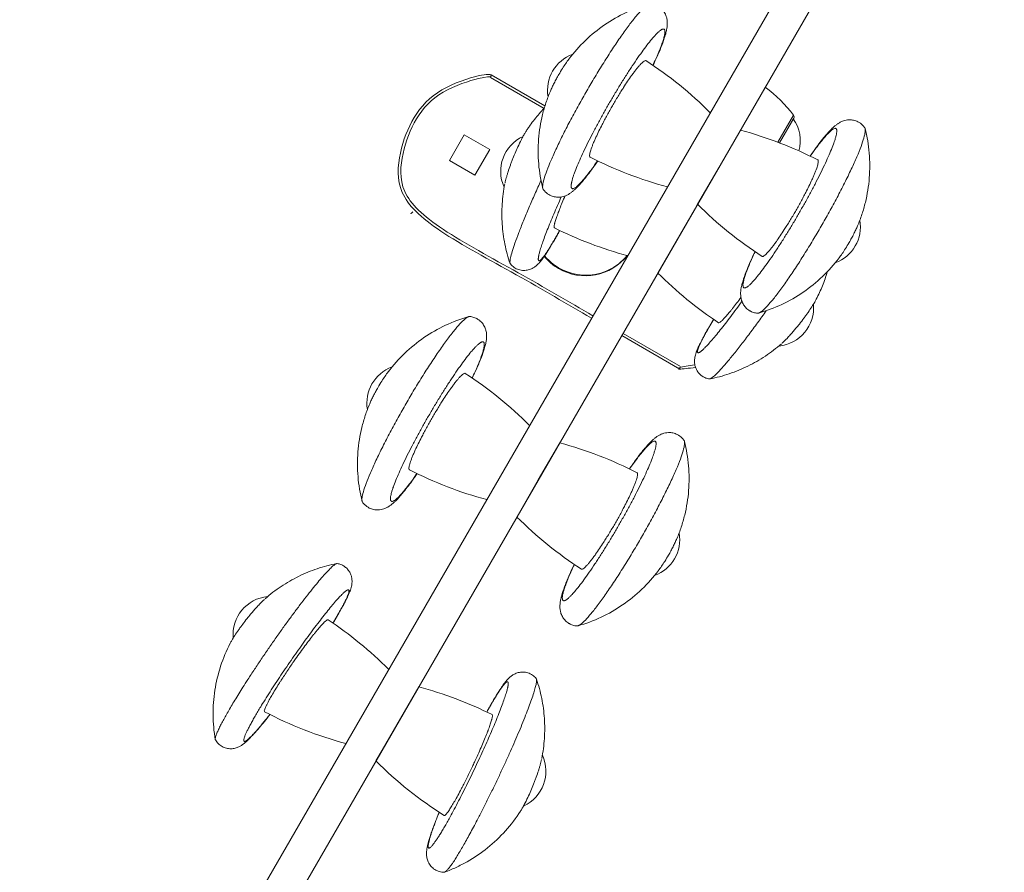
# Model space of a CAD drawing. Units: millimetres. Extents: x -5477 to 5756, y -7403 to 4322.
# Drawn here: x 54 to 422, y 270 to 589 of the extents above; entities that cross this region are included whole.
import ezdxf

# ---------------------------------------------------------------- set-up
doc = ezdxf.new("R2010")
doc.units = ezdxf.units.MM
doc.header["$MEASUREMENT"] = 0
doc.layers.add('PRO_Equipment', color=7, linetype='Continuous', lineweight=20)

msp = doc.modelspace()

# ---------------------------------------------------------------- linework, layer by layer
at = {"layer": 'PRO_Equipment'}
for p, q in [((65.67, 100.65), (405.18, 688.2)), ((230.39, 567.1), (250.42, 555.53)), ((250.77, 556.49), (230.65, 568.11)), ((333.1, 563.46), (323.83, 547.42)), ((343.69, 553.02), (337.84, 542.89)), ((343.76, 551.92), (338.41, 542.67)), ((338.41, 542.67), (343.59, 551.63)), ((301.38, 459.1), (279.95, 471.48)), ((279.45, 470.62), (301.12, 458.09))]:
    msp.add_line(p, q, dxfattribs=at)
for points in [[(54.41, 107.15), (393.92, 694.7), (405.18, 688.2), (418.42, 711.12), (422.47, 718.13)], [(323.83, 547.42), (315.83, 533.57), (307.82, 519.72)], [(307.82, 519.72), (306.63, 517.65), (292.96, 494)], [(256.29, 430.53), (248.28, 416.68), (240.28, 402.83)], [(203.6, 339.36), (189.94, 315.71), (187.59, 311.65)]]:
    msp.add_lwpolyline(points, dxfattribs=at)
for points in [[(343.76, 551.92, 0.300554), (343.69, 553.02, 0.07476), (333.1, 563.46)], [(250.47, 500.21, 0.087834), (255.83, 495.7, 0.37064), (281.58, 500.54)]]:
    msp.add_lwpolyline(points, format="xyb", dxfattribs=at)
msp.add_lwpolyline([(230.11, 540.13), (224.6, 530.6), (215.08, 536.11), (220.58, 545.63)], close=True, dxfattribs=at)
for centre, radius, start, end in [((266.04, 562.34), 14.32, 110.0668, 189.887), ((208.68, 450.08), 146.9, 44.9872, 57.0878), ((331.89, 543.38), 14.32, 344.8997, 35.1874), ((248.53, 532.03), 14.32, 114.643, 204.6355), ((285.74, 405.55), 146.9, 62.8698, 74.9702), ((334.66, 668.09), 146.9, 242.8697, 254.9701), ((411.72, 623.57), 146.9, 224.9876, 237.0877), ((354.36, 511.3), 14.32, 290.0649, 9.8869), ((319.8, 642.38), 146.9, 243.5227, 254.9703), ((396.86, 597.85), 146.9, 224.9867, 236.4348), ((336.85, 481), 14.32, 275.324, 5.3114), ((198.5, 445.45), 14.32, 110.066, 189.8882), ((141.14, 333.19), 146.9, 44.987, 57.0881), ((218.19, 288.66), 146.9, 62.8697, 74.9703), ((267.12, 551.21), 146.9, 242.8698, 254.9702), ((344.18, 506.68), 146.9, 224.9867, 237.0878), ((286.81, 394.42), 14.32, 290.0684, 9.8935), ((148.47, 358.86), 14.32, 95.3236, 185.3138), ((88.45, 242.01), 146.9, 44.9871, 56.4351), ((165.51, 197.48), 146.9, 63.5225, 74.9704), ((214.43, 460.03), 146.9, 242.2118, 254.9702), ((236.78, 307.83), 14.32, 294.6426, 24.6403), ((291.49, 415.5), 146.9, 224.9866, 237.7462)]:
    msp.add_arc(centre, radius, start, end, dxfattribs=at)
msp.add_ellipse((265.89, 513.1), major_axis=(-17.32, 10.01), ratio=0.990268, start_param=1.219778, end_param=2.986808, dxfattribs=at)
for points, weights, degree, knots in [([(290.15, 594.65), (289.99, 594.66), (289.8, 594.61), (284.25, 593.03), (266.39, 562.13), (248.54, 531.24), (249.95, 525.64), (250, 525.44), (250.08, 525.31)], [1, 0.999513074271, 1, 0.747018785932, 1, 0.747018785932, 1, 0.999513074271, 1], 2, [0, 0, 0, 0.062416, 0.062416, 1.516876, 1.516876, 2.971336, 2.971336, 3.033751, 3.033751, 3.033751]), ([(291.1, 571.67), (299.57, 589.7), (293.34, 584.25), (287.11, 578.8), (274.7, 557.33), (262.3, 535.87), (260.69, 527.75), (259.08, 519.63), (270.46, 535.96)], [1, 0.81118208023, 1, 0.81118208023, 1, 0.811182083785, 1, 0.811182083785, 1], 2, [0, 0, 0, 1.249251, 1.249251, 2.498503, 2.498503, 3.747754, 3.747754, 4.997005, 4.997005, 4.997005]), ([(268.69, 477.99), (246.25, 490.95), (223.82, 503.92), (201.38, 516.88), (195.59, 527.53), (195.75, 539.64), (201.81, 550.12), (207.87, 560.61), (218.29, 566.8), (230.39, 567.1), (230.46, 567.37), (230.53, 567.63), (230.58, 567.81), (230.58, 567.82), (230.58, 567.83), (230.58, 567.83), (230.58, 567.84), (230.58, 567.84), (230.59, 567.85), (230.59, 567.85), (230.59, 567.86), (230.59, 567.86), (230.59, 567.87), (230.59, 567.88), (230.59, 567.88), (230.6, 567.89), (230.6, 567.89), (230.6, 567.9), (230.6, 567.9), (230.6, 567.91), (230.6, 567.91), (230.6, 567.92), (230.6, 567.92), (230.61, 567.92), (230.61, 567.93), (230.61, 567.93), (230.61, 567.94), (230.61, 567.94), (230.61, 567.95), (230.61, 567.95), (230.61, 567.96), (230.61, 567.96), (230.62, 567.97), (230.62, 567.97), (230.62, 567.97), (230.62, 567.98), (230.62, 567.98), (230.62, 567.99), (230.62, 567.99), (230.62, 567.99), (230.62, 568), (230.63, 568), (230.63, 568), (230.63, 568.01), (230.63, 568.01), (230.63, 568.02), (230.63, 568.02), (230.63, 568.02), (230.63, 568.03), (230.63, 568.03), (230.63, 568.03), (230.63, 568.03), (230.63, 568.04), (230.64, 568.04), (230.64, 568.04), (230.64, 568.05), (230.64, 568.05), (230.64, 568.05), (230.64, 568.05), (230.64, 568.06), (230.64, 568.06), (230.64, 568.06), (230.64, 568.07), (230.64, 568.07), (230.64, 568.07), (230.64, 568.07), (230.64, 568.07), (230.64, 568.08), (230.65, 568.08), (230.65, 568.08), (230.65, 568.08), (230.65, 568.08), (230.65, 568.09), (230.65, 568.09), (230.65, 568.09), (230.65, 568.09), (230.65, 568.09), (230.65, 568.09), (230.65, 568.1), (230.65, 568.1), (230.65, 568.1), (230.65, 568.1), (230.65, 568.1), (230.65, 568.1), (230.65, 568.1), (230.65, 568.1), (230.65, 568.1), (230.65, 568.1), (230.65, 568.11), (230.65, 568.11), (230.65, 568.11), (230.65, 568.11), (230.65, 568.11), (230.65, 568.11), (230.65, 568.11), (230.65, 568.11), (230.65, 568.11), (230.65, 568.11), (230.65, 568.11), (218.08, 567.89), (207.24, 561.51), (200.95, 550.63), (194.66, 539.74), (194.54, 527.16), (200.63, 516.16), (223.15, 503.15), (245.67, 490.13), (268.19, 477.12)], [1, 1, 1, 1, 0.914903437961, 0.914903437961, 1, 0.914903437961, 0.914903437961, 1, 1, 1, 1, 1, 1, 1, 1, 1, 1, 1, 1, 1, 1, 1, 1, 1, 1, 1, 1, 1, 1, 1, 1, 1, 1, 1, 1, 1, 1, 1, 1, 1, 1, 1, 1, 1, 1, 1, 1, 1, 1, 1, 1, 1, 1, 1, 1, 1, 1, 1, 1, 1, 1, 1, 1, 1, 1, 1, 1, 1, 1, 1, 1, 1, 1, 1, 1, 1, 1, 1, 1, 1, 1, 1, 1, 1, 1, 1, 1, 1, 1, 1, 1, 1, 1, 1, 1, 1, 1, 1, 1, 1, 1, 1, 1, 1, 1, 1, 1, 0.913578253582, 0.913578253582, 1, 0.913578253582, 0.913578253582, 1, 1, 1, 1], 3, [0, 0, 0, 0, 1, 1, 1, 2.021594, 2.021594, 2.021594, 3.043188, 3.043188, 3.043188, 4.043188, 4.043188, 4.043188, 5.043188, 5.043188, 5.043188, 6.043188, 6.043188, 6.043188, 7.043188, 7.043188, 7.043188, 8.043188, 8.043188, 8.043188, 9.043188, 9.043188, 9.043188, 10.043188, 10.043188, 10.043188, 11.043188, 11.043188, 11.043188, 12.043188, 12.043188, 12.043188, 13.043188, 13.043188, 13.043188, 14.043188, 14.043188, 14.043188, 15.043188, 15.043188, 15.043188, 16.043188, 16.043188, 16.043188, 17.043188, 17.043188, 17.043188, 18.043188, 18.043188, 18.043188, 19.043188, 19.043188, 19.043188, 20.043188, 20.043188, 20.043188, 21.043188, 21.043188, 21.043188, 22.043188, 22.043188, 22.043188, 23.043188, 23.043188, 23.043188, 24.043188, 24.043188, 24.043188, 25.043188, 25.043188, 25.043188, 26.043188, 26.043188, 26.043188, 27.043188, 27.043188, 27.043188, 28.043188, 28.043188, 28.043188, 29.043188, 29.043188, 29.043188, 30.043188, 30.043188, 30.043188, 31.043188, 31.043188, 31.043188, 32.043188, 32.043188, 32.043188, 33.043188, 33.043188, 33.043188, 34.043188, 34.043188, 34.043188, 35.043188, 35.043188, 35.043188, 36.043188, 36.043188, 36.043188, 37.072885, 37.072885, 37.072885, 38.102582, 38.102582, 38.102582, 39.102582, 39.102582, 39.102582, 39.102582]), ([(329.3, 501.97), (320.83, 483.95), (327.06, 489.4), (333.29, 494.85), (345.69, 516.31), (358.1, 537.78), (359.71, 545.9), (361.32, 554.01), (349.93, 537.68)], [1, 0.811182095912, 1, 0.811182095912, 1, 0.811182092356, 1, 0.811182092356, 1], 2, [0, 0, 0, 1.249251, 1.249251, 2.498503, 2.498503, 3.747754, 3.747754, 4.997005, 4.997005, 4.997005]), ([(330.25, 478.99), (330.4, 478.98), (330.6, 479.03), (336.15, 480.61), (354, 511.51), (371.86, 542.41), (370.45, 548), (370.4, 548.2), (370.31, 548.33)], [1, 0.999513074271, 1, 0.747018785932, 1, 0.747018785932, 1, 0.999513074271, 1], 2, [0, 0, 0, 0.062416, 0.062416, 1.516876, 1.516876, 2.971336, 2.971336, 3.033751, 3.033751, 3.033751]), ([(249.28, 528.62), (236.59, 500.9), (237.74, 497.56), (237.77, 497.46), (237.82, 497.4)], [1, 0.791641013972, 1, 0.999759641589, 1], 2, [0, 0, 0, 1.314612, 1.314612, 1.358464, 1.358464, 1.358464]), ([(256.86, 522.46), (249.11, 505.15), (248.33, 499.96), (247.56, 494.76), (254.52, 506.82), (255.36, 508.27), (256.28, 509.93)], [1, 0.867789933744, 1, 0.867789933744, 1, 0.997628443642, 1], 2, [0, 0, 0, 1.040118, 1.040118, 2.080235, 2.080235, 2.218003, 2.218003, 2.218003]), ([(313.82, 476.67), (312.85, 475.05), (312.01, 473.6), (305.04, 461.55), (309.15, 464.81), (313.26, 468.08), (324.39, 483.44)], [1, 0.997628444688, 1, 0.867789952022, 1, 0.867789952022, 1], 2, [0, 0, 0, 0.137768, 0.137768, 1.177885, 1.177885, 2.218003, 2.218003, 2.218003]), ([(312.19, 454.43), (312.27, 454.41), (312.36, 454.43), (315.84, 455.11), (333.51, 479.95)], [1, 0.999759641589, 1, 0.791640829004, 1], 2, [0, 0, 0, 0.043851, 0.043851, 1.358464, 1.358464, 1.358464]), ([(222.61, 477.76), (222.45, 477.77), (222.26, 477.72), (216.7, 476.14), (198.85, 445.25), (181, 414.35), (182.4, 408.75), (182.45, 408.55), (182.54, 408.42)], [1, 0.999513074271, 1, 0.747018785932, 1, 0.747018785931, 1, 0.999513074271, 1], 2, [0, 0, 0, 0.062416, 0.062416, 1.516876, 1.516876, 2.971336, 2.971336, 3.033751, 3.033751, 3.033751]), ([(223.56, 454.79), (232.02, 472.81), (225.79, 467.36), (219.57, 461.91), (207.16, 440.44), (194.76, 418.98), (193.15, 410.86), (191.54, 402.74), (202.92, 419.08)], [1, 0.81118208023, 1, 0.81118208023, 1, 0.811182083785, 1, 0.811182083785, 1], 2, [0, 0, 0, 1.249251, 1.249251, 2.498503, 2.498503, 3.747754, 3.747754, 4.997005, 4.997005, 4.997005]), ([(306.79, 459.67), (305.01, 459.34), (303.2, 459.15), (301.38, 459.1), (301.31, 458.84), (301.24, 458.58), (301.2, 458.39), (301.19, 458.38), (301.19, 458.38), (301.19, 458.37), (301.19, 458.37), (301.19, 458.36), (301.19, 458.35), (301.19, 458.35), (301.18, 458.34), (301.18, 458.34), (301.18, 458.33), (301.18, 458.33), (301.18, 458.32), (301.18, 458.32), (301.18, 458.31), (301.17, 458.31), (301.17, 458.3), (301.17, 458.3), (301.17, 458.29), (301.17, 458.29), (301.17, 458.28), (301.17, 458.28), (301.17, 458.27), (301.16, 458.27), (301.16, 458.26), (301.16, 458.26), (301.16, 458.25), (301.16, 458.25), (301.16, 458.25), (301.16, 458.24), (301.16, 458.24), (301.16, 458.23), (301.15, 458.23), (301.15, 458.22), (301.15, 458.22), (301.15, 458.22), (301.15, 458.21), (301.15, 458.21), (301.15, 458.21), (301.15, 458.2), (301.15, 458.2), (301.15, 458.19), (301.14, 458.19), (301.14, 458.19), (301.14, 458.18), (301.14, 458.18), (301.14, 458.18), (301.14, 458.17), (301.14, 458.17), (301.14, 458.17), (301.14, 458.16), (301.14, 458.16), (301.14, 458.16), (301.14, 458.16), (301.13, 458.15), (301.13, 458.15), (301.13, 458.15), (301.13, 458.14), (301.13, 458.14), (301.13, 458.14), (301.13, 458.14), (301.13, 458.14), (301.13, 458.13), (301.13, 458.13), (301.13, 458.13), (301.13, 458.13), (301.13, 458.12), (301.13, 458.12), (301.13, 458.12), (301.13, 458.12), (301.13, 458.12), (301.13, 458.11), (301.12, 458.11), (301.12, 458.11), (301.12, 458.11), (301.12, 458.11), (301.12, 458.11), (301.12, 458.11), (301.12, 458.1), (301.12, 458.1), (301.12, 458.1), (301.12, 458.1), (301.12, 458.1), (301.12, 458.1), (301.12, 458.1), (301.12, 458.1), (301.12, 458.1), (301.12, 458.1), (301.12, 458.1), (301.12, 458.1), (301.12, 458.09), (301.12, 458.09), (301.12, 458.09), (301.12, 458.09), (301.12, 458.09), (301.12, 458.09), (301.12, 458.09), (303.12, 458.13), (305.1, 458.33), (307.06, 458.71)], [1, 0.997857731794, 0.997857731794, 1, 1, 1, 1, 1, 1, 1, 1, 1, 1, 1, 1, 1, 1, 1, 1, 1, 1, 1, 1, 1, 1, 1, 1, 1, 1, 1, 1, 1, 1, 1, 1, 1, 1, 1, 1, 1, 1, 1, 1, 1, 1, 1, 1, 1, 1, 1, 1, 1, 1, 1, 1, 1, 1, 1, 1, 1, 1, 1, 1, 1, 1, 1, 1, 1, 1, 1, 1, 1, 1, 1, 1, 1, 1, 1, 1, 1, 1, 1, 1, 1, 1, 1, 1, 1, 1, 1, 1, 1, 1, 1, 1, 1, 1, 1, 1, 1, 1, 1, 1, 0.997567061057, 0.997567061057, 1], 3, [0, 0, 0, 0, 0.160378, 0.160378, 0.160378, 1.160378, 1.160378, 1.160378, 2.160378, 2.160378, 2.160378, 3.160378, 3.160378, 3.160378, 4.160378, 4.160378, 4.160378, 5.160378, 5.160378, 5.160378, 6.160378, 6.160378, 6.160378, 7.160378, 7.160378, 7.160378, 8.160378, 8.160378, 8.160378, 9.160378, 9.160378, 9.160378, 10.160378, 10.160378, 10.160378, 11.160378, 11.160378, 11.160378, 12.160378, 12.160378, 12.160378, 13.160378, 13.160378, 13.160378, 14.160378, 14.160378, 14.160378, 15.160378, 15.160378, 15.160378, 16.160378, 16.160378, 16.160378, 17.160378, 17.160378, 17.160378, 18.160378, 18.160378, 18.160378, 19.160378, 19.160378, 19.160378, 20.160378, 20.160378, 20.160378, 21.160378, 21.160378, 21.160378, 22.160378, 22.160378, 22.160378, 23.160378, 23.160378, 23.160378, 24.160378, 24.160378, 24.160378, 25.160378, 25.160378, 25.160378, 26.160378, 26.160378, 26.160378, 27.160378, 27.160378, 27.160378, 28.160378, 28.160378, 28.160378, 29.160378, 29.160378, 29.160378, 30.160378, 30.160378, 30.160378, 31.160378, 31.160378, 31.160378, 32.160378, 32.160378, 32.160378, 33.160378, 33.160378, 33.160378, 33.331296, 33.331296, 33.331296, 33.331296]), ([(261.75, 385.08), (253.29, 367.06), (259.52, 372.51), (265.75, 377.96), (278.15, 399.42), (290.55, 420.89), (292.16, 429.01), (293.78, 437.12), (282.39, 420.79)], [1, 0.811182095912, 1, 0.811182095912, 1, 0.811182092357, 1, 0.811182092357, 1], 2, [0, 0, 0, 1.249251, 1.249251, 2.498503, 2.498503, 3.747754, 3.747754, 4.997005, 4.997005, 4.997005]), ([(262.7, 362.1), (262.86, 362.09), (263.05, 362.15), (268.61, 363.72), (286.46, 394.62), (304.32, 425.52), (302.91, 431.12), (302.86, 431.31), (302.77, 431.44)], [1, 0.999513074271, 1, 0.747018785932, 1, 0.747018785931, 1, 0.999513074271, 1], 2, [0, 0, 0, 0.062416, 0.062416, 1.516876, 1.516876, 2.971336, 2.971336, 3.033751, 3.033751, 3.033751]), ([(173.12, 385.44), (173.05, 385.45), (172.95, 385.43), (170.07, 384.87), (155.78, 365.43), (141.5, 346), (132.42, 330.28), (127.24, 321.32), (127.52, 319.67), (127.54, 319.57), (127.58, 319.5)], [1, 0.999759641589, 1, 0.842231518793, 1, 0.842231518793, 1, 0.939321404239, 1, 0.999759829314, 1], 2, [0, 0, 0, 0.043851, 0.043851, 1.182626, 1.182626, 2.3214, 2.3214, 3.021699, 3.021699, 3.065534, 3.065534, 3.065534]), ([(171.49, 363.19), (172.46, 364.81), (173.3, 366.26), (180.33, 378.42), (176.11, 375.01), (171.89, 371.61), (160.64, 356.04), (149.4, 340.48), (142.38, 328.33), (136.84, 318.74), (138.51, 318.96), (140.18, 319.18), (147.92, 329.05)], [1, 0.997628443757, 1, 0.866025403784, 1, 0.866025403784, 1, 0.866025403784, 1, 0.910126037307, 1, 0.910126037307, 1], 2, [0, 0, 0, 0.137768, 0.137768, 1.184965, 1.184965, 2.232163, 2.232163, 3.27936, 3.27936, 4.133777, 4.133777, 4.988193, 4.988193, 4.988193]), ([(213.11, 270.08), (213.18, 270.08), (213.28, 270.11), (214.85, 270.69), (220.03, 279.66), (229.11, 295.37), (238.82, 317.45), (248.52, 339.53), (247.57, 342.31), (247.54, 342.4), (247.49, 342.46)], [1, 0.999759829314, 1, 0.939321404238, 1, 0.842231518792, 1, 0.842231518792, 1, 0.999759641589, 1], 2, [0, 0, 0, 0.043834, 0.043834, 0.744133, 0.744133, 1.882908, 1.882908, 3.021682, 3.021682, 3.065534, 3.065534, 3.065534]), ([(211.22, 292.47), (206.53, 280.84), (207.18, 279.28), (207.83, 277.72), (213.36, 287.31), (220.39, 299.46), (228.26, 316.98), (236.12, 334.49), (236.97, 339.84), (237.81, 345.2), (230.79, 333.05), (229.95, 331.59), (229.03, 329.94)], [1, 0.910126037419, 1, 0.910126037419, 1, 0.866025403784, 1, 0.866025403784, 1, 0.866025403784, 1, 0.997628444804, 1], 2, [0, 0, 0, 0.854416, 0.854416, 1.708833, 1.708833, 2.75603, 2.75603, 3.803228, 3.803228, 4.850425, 4.850425, 4.988193, 4.988193, 4.988193])]:
    msp.add_rational_spline(points, weights, degree=degree, knots=knots, dxfattribs=at)
for points, knots in [([(289.8, 594.61), (286.82, 593.76), (281.02, 591.6), (275.64, 588.52), (270.52, 585.02), (265.7, 581.1), (261.56, 576.45), (259.7, 573.97)], [0, 0, 0, 0, 0.25, 0.5, 0.5, 0.75, 1, 1, 1, 1]), ([(291.15, 571.64), (291.66, 572.7), (292.13, 573.73), (292.72, 575.05), (293.44, 576.69), (294.64, 579.6), (295.31, 581.54), (295.71, 582.84), (295.8, 583.16), (296.03, 584), (296.2, 584.7), (296.35, 585.58), (296.44, 586.2), (296.47, 586.61), (296.5, 587.22), (296.5, 587.63), (296.44, 588.47), (296.38, 588.91), (296.22, 589.56), (296.16, 589.74), (295.93, 590.46), (295.68, 590.99), (295.1, 591.92), (294.44, 592.75), (293.5, 593.49), (292.79, 593.89), (292.31, 594.13), (291.43, 594.46), (290.66, 594.61), (290.15, 594.65)], [0, 0, 0, 0, 0.070312, 0.070312, 0.09375, 0.1875, 0.3125, 0.3125, 0.359375, 0.359375, 0.4375, 0.46875, 0.5, 0.53125, 0.53125, 0.59375, 0.59375, 0.65625, 0.65625, 0.679688, 0.679688, 0.75, 0.75, 0.8125, 0.875, 0.890625, 0.90625, 0.9375, 1, 1, 1, 1]), ([(259.71, 573.98), (258.93, 572.95), (258.12, 571.77), (256.84, 569.76), (256.37, 568.98), (255.92, 568.19), (255.61, 567.66), (255.02, 566.6), (254.18, 565.01), (253.43, 563.47), (252.99, 562.48), (252.79, 562.01)], [0, 0, 0, 0, 0.625, 0.625, 1, 1, 1, 1.25, 1.5, 1.75, 2, 2, 2, 2]), ([(267.67, 537.36), (267.57, 537.41), (267.43, 537.64), (267.47, 538.33), (267.59, 538.91), (267.72, 539.4), (267.88, 539.96), (268.24, 540.99), (268.7, 542.17), (269.05, 543.02), (269.42, 543.85), (269.92, 544.99), (270.92, 547.1), (271.76, 548.76), (272.45, 550.08), (273.03, 551.21), (274.33, 553.61), (275.37, 555.45), (276.02, 556.57), (276.66, 557.69), (277.74, 559.51), (279.18, 561.84), (279.86, 562.91), (280.66, 564.16), (281.68, 565.72), (283.01, 567.63), (283.74, 568.64), (284.29, 569.38), (284.84, 570.1), (285.63, 571.09), (286.35, 571.92), (286.75, 572.34), (287.11, 572.69), (287.55, 573.09), (288.13, 573.46), (288.4, 573.46), (288.49, 573.4)], [0, 0, 0, 0, 0.09375, 0.1875, 0.25, 0.25, 0.3125, 0.375, 0.4375, 0.5, 0.5, 0.5625, 0.65625, 0.75, 0.75, 0.8125, 0.875, 1, 1, 1, 1.125, 1.1875, 1.25, 1.25, 1.34375, 1.4375, 1.5, 1.5, 1.5625, 1.625, 1.6875, 1.75, 1.75, 1.8125, 1.90625, 2, 2, 2, 2]), ([(252.8, 562.02), (252.19, 560.6), (251.09, 557.7), (249.8, 553.23), (248.87, 548.67), (248.14, 542.52), (248.16, 536.32), (248.94, 530.16), (249.57, 527.14), (249.95, 525.64)], [0, 0, 0, 0, 0.125, 0.25, 0.375, 0.5, 0.75, 0.875, 1, 1, 1, 1]), ([(250.5, 555.62), (249.87, 554.95), (248.61, 553.6), (247.44, 552.17), (246.3, 550.72), (245.75, 549.98), (244.94, 548.85), (244.68, 548.48), (244.16, 547.71), (243.91, 547.32), (243.66, 546.94)], [0, 0, 0, 0, 0.25, 0.5, 0.5, 0.75, 0.75, 0.875, 0.875, 1, 1, 1, 1]), ([(370.31, 548.33), (370.08, 548.67), (369.8, 549), (369, 549.8), (368.41, 550.23), (367.24, 550.82), (366.42, 551.1), (365.32, 551.27), (364.35, 551.29), (363.71, 551.22), (362.97, 551.07), (362.4, 550.91), (361.48, 550.55), (360.96, 550.27), (360.49, 549.98), (360.18, 549.78), (359.9, 549.58), (359.49, 549.28), (359.23, 549.07), (358.84, 548.74), (358.72, 548.63), (358.46, 548.39), (357.77, 547.75), (356.96, 546.9), (356.14, 545.97), (355.86, 545.65), (355.06, 544.69), (353.75, 543.06), (352.45, 541.32), (351.67, 540.25), (351.36, 539.81), (350.71, 538.9), (350.21, 538.19), (349.88, 537.71)], [0, 0, 0, 0, 0.046875, 0.046875, 0.125, 0.125, 0.1875, 0.21875, 0.25, 0.296875, 0.296875, 0.34375, 0.375, 0.4375, 0.4375, 0.46875, 0.5, 0.5, 0.5625, 0.5625, 0.59375, 0.59375, 0.625, 0.75, 0.75, 0.765625, 0.796875, 0.875, 0.9375, 0.9375, 0.953125, 0.96875, 1, 1, 1, 1]), ([(243.67, 546.94), (243.47, 546.63), (243.26, 546.28), (243.04, 545.9), (242.79, 545.48), (242.54, 545.02), (241.84, 543.7), (241.39, 542.79), (240.57, 541.04), (239.83, 539.41), (238.95, 537.28), (238.29, 535.57), (237.66, 533.88), (237.1, 532.24), (236.62, 530.7), (236.2, 529.25), (235.96, 528.28), (235.83, 527.69)], [0, 0, 0, 0, 1, 1, 1, 1.09375, 1.09375, 1.25, 1.25, 1.375, 1.5, 1.5625, 1.625, 1.75, 1.8125, 1.875, 2, 2, 2, 2]), ([(367.6, 511.62), (368.21, 513.04), (369.31, 515.95), (370.6, 520.41), (371.52, 524.98), (372.25, 531.12), (372.24, 537.32), (371.46, 543.48), (370.83, 546.51), (370.45, 548)], [0, 0, 0, 0, 0.125, 0.25, 0.375, 0.5, 0.75, 0.875, 1, 1, 1, 1]), ([(250.08, 525.31), (250.32, 524.97), (250.59, 524.64), (251.4, 523.84), (251.98, 523.41), (253.16, 522.82), (253.98, 522.54), (255.08, 522.38), (256.05, 522.35), (256.69, 522.43), (257.43, 522.57), (258, 522.73), (258.92, 523.09), (259.44, 523.37), (259.91, 523.66), (260.22, 523.86), (260.5, 524.06), (260.91, 524.36), (261.17, 524.58), (261.55, 524.9), (261.68, 525.01), (261.94, 525.25), (262.62, 525.89), (263.43, 526.74), (264.26, 527.68), (264.53, 528), (265.34, 528.95), (266.65, 530.58), (267.94, 532.32), (268.72, 533.39), (269.04, 533.83), (269.69, 534.75), (270.19, 535.45), (270.52, 535.94)], [0, 0, 0, 0, 0.046875, 0.046875, 0.125, 0.125, 0.1875, 0.21875, 0.25, 0.296875, 0.296875, 0.34375, 0.375, 0.4375, 0.4375, 0.46875, 0.5, 0.5, 0.5625, 0.5625, 0.59375, 0.59375, 0.625, 0.75, 0.75, 0.765625, 0.796875, 0.875, 0.9375, 0.9375, 0.953125, 0.96875, 1, 1, 1, 1]), ([(352.73, 536.28), (352.83, 536.23), (352.97, 536), (352.93, 535.31), (352.8, 534.73), (352.68, 534.24), (352.52, 533.68), (352.16, 532.65), (351.7, 531.47), (351.34, 530.63), (350.98, 529.79), (350.47, 528.65), (349.47, 526.55), (348.64, 524.89), (347.95, 523.56), (347.36, 522.44), (346.07, 520.03), (345.03, 518.19), (344.38, 517.07), (343.73, 515.95), (342.66, 514.13), (341.22, 511.8), (340.54, 510.73), (339.73, 509.48), (338.71, 507.92), (337.39, 506.01), (336.66, 505), (336.11, 504.27), (335.56, 503.54), (334.77, 502.55), (334.05, 501.73), (333.65, 501.31), (333.29, 500.95), (332.85, 500.55), (332.26, 500.18), (332, 500.18), (331.9, 500.24)], [0, 0, 0, 0, 0.09375, 0.1875, 0.25, 0.25, 0.3125, 0.375, 0.4375, 0.5, 0.5, 0.5625, 0.65625, 0.75, 0.75, 0.8125, 0.875, 1, 1, 1, 1.125, 1.1875, 1.25, 1.25, 1.34375, 1.4375, 1.5, 1.5, 1.5625, 1.625, 1.6875, 1.75, 1.75, 1.8125, 1.90625, 2, 2, 2, 2]), ([(235.75, 527.32), (235.51, 526.09), (235.09, 523.6), (234.6, 518.58), (234.61, 512.29), (235.44, 506.06), (236.59, 501.16), (237.33, 498.75), (237.74, 497.56)], [0, 0, 0, 0, 0.125, 0.25, 0.5, 0.75, 0.875, 1, 1, 1, 1]), ([(254.31, 510.89), (254.24, 510.92), (254.15, 511.12), (254.21, 511.72), (254.34, 512.29), (254.42, 512.64), (254.58, 513.22), (254.91, 514.3), (255.39, 515.65), (255.71, 516.51), (255.83, 516.83), (256.01, 517.3), (256.43, 518.41), (257.22, 520.36), (257.93, 522.03), (258.29, 522.85)], [0, 0, 0, 0, 0.125, 0.25, 0.3125, 0.34375, 0.375, 0.5, 0.625, 0.65625, 0.671875, 0.6875, 0.75, 0.875, 1, 1, 1, 1]), ([(201.38, 516.88), (201.18, 516.7), (200.99, 516.51), (200.85, 516.37), (200.85, 516.37), (200.84, 516.36), (200.84, 516.36), (200.83, 516.36), (200.83, 516.35), (200.83, 516.35), (200.82, 516.34), (200.82, 516.34), (200.81, 516.34), (200.81, 516.33), (200.81, 516.33), (200.8, 516.32), (200.8, 516.32), (200.79, 516.32), (200.79, 516.31), (200.79, 516.31), (200.78, 516.31), (200.78, 516.3), (200.78, 516.3), (200.77, 516.3), (200.77, 516.29), (200.77, 516.29), (200.76, 516.28), (200.76, 516.28), (200.76, 516.28), (200.75, 516.28), (200.75, 516.27), (200.75, 516.27), (200.74, 516.27), (200.74, 516.26), (200.74, 516.26), (200.73, 516.26), (200.73, 516.25), (200.73, 516.25), (200.72, 516.25), (200.72, 516.24), (200.72, 516.24), (200.72, 516.24), (200.71, 516.24), (200.71, 516.23), (200.71, 516.23), (200.71, 516.23), (200.7, 516.23), (200.7, 516.22), (200.7, 516.22), (200.7, 516.22), (200.69, 516.22), (200.69, 516.21), (200.69, 516.21), (200.69, 516.21), (200.68, 516.21), (200.68, 516.21), (200.68, 516.2), (200.68, 516.2), (200.68, 516.2), (200.67, 516.2), (200.67, 516.2), (200.67, 516.19), (200.67, 516.19), (200.67, 516.19), (200.66, 516.19), (200.66, 516.19), (200.66, 516.19), (200.66, 516.18), (200.66, 516.18), (200.66, 516.18), (200.66, 516.18), (200.65, 516.18), (200.65, 516.18), (200.65, 516.18), (200.65, 516.17), (200.65, 516.17), (200.65, 516.17), (200.65, 516.17), (200.65, 516.17), (200.64, 516.17), (200.64, 516.17), (200.64, 516.17), (200.64, 516.17), (200.64, 516.16), (200.64, 516.16), (200.64, 516.16), (200.64, 516.16), (200.64, 516.16), (200.64, 516.16), (200.64, 516.16), (200.64, 516.16), (200.64, 516.16), (200.64, 516.16), (200.63, 516.16), (200.63, 516.16), (200.63, 516.16), (200.63, 516.16), (200.63, 516.16), (200.63, 516.16), (200.63, 516.16)], [0, 0, 0, 0, 1, 1, 1, 2, 2, 2, 3, 3, 3, 4, 4, 4, 5, 5, 5, 6, 6, 6, 7, 7, 7, 8, 8, 8, 9, 9, 9, 10, 10, 10, 11, 11, 11, 12, 12, 12, 13, 13, 13, 14, 14, 14, 15, 15, 15, 16, 16, 16, 17, 17, 17, 18, 18, 18, 19, 19, 19, 20, 20, 20, 21, 21, 21, 22, 22, 22, 23, 23, 23, 24, 24, 24, 25, 25, 25, 26, 26, 26, 27, 27, 27, 28, 28, 28, 29, 29, 29, 30, 30, 30, 31, 31, 31, 32, 32, 32, 33, 33, 33, 33]), ([(360.69, 499.66), (361.47, 500.69), (362.28, 501.87), (363.55, 503.89), (364.03, 504.66), (364.48, 505.45), (364.79, 505.98), (365.38, 507.04), (366.21, 508.63), (366.96, 510.17), (367.41, 511.16), (367.61, 511.64)], [0, 0, 0, 0, 0.625, 0.625, 1, 1, 1, 1.25, 1.5, 1.75, 2, 2, 2, 2]), ([(237.82, 497.4), (238.22, 496.91), (238.69, 496.48), (239.76, 495.75), (240.34, 495.48), (241.25, 495.19), (241.56, 495.12), (242.18, 495.02), (243.11, 494.94), (243.99, 495.06), (244.81, 495.26), (245.33, 495.43), (246.02, 495.74), (246.59, 496.07), (247.09, 496.42), (247.38, 496.64), (247.64, 496.86), (248.02, 497.2), (248.45, 497.65), (248.78, 498.01), (248.95, 498.21), (249.21, 498.52), (249.59, 499), (249.95, 499.48), (250.23, 499.87), (250.42, 500.14), (250.63, 500.44), (251.61, 501.88), (252.77, 503.7), (254.3, 506.36), (254.61, 506.89), (254.93, 507.46), (255.44, 508.35), (255.78, 508.97), (256.13, 509.6), (256.3, 509.91)], [0, 0, 0, 0, 0.0625, 0.0625, 0.125, 0.125, 0.15625, 0.15625, 0.1875, 0.25, 0.25, 0.28125, 0.3125, 0.34375, 0.375, 0.40625, 0.40625, 0.4375, 0.5, 0.53125, 0.546875, 0.5625, 0.625, 0.6875, 0.6875, 0.71875, 0.75, 0.75, 1, 1, 1, 1.5, 1.5, 1.75, 2, 2, 2, 2]), ([(329.24, 502), (328.74, 500.94), (328.27, 499.91), (327.68, 498.59), (326.96, 496.95), (325.76, 494.04), (325.09, 492.1), (324.69, 490.81), (324.59, 490.48), (324.36, 489.64), (324.2, 488.94), (324.04, 488.06), (323.96, 487.44), (323.93, 487.03), (323.89, 486.42), (323.89, 486.01), (323.96, 485.17), (324.02, 484.73), (324.18, 484.08), (324.23, 483.9), (324.47, 483.18), (324.71, 482.66), (325.3, 481.73), (325.95, 480.9), (326.9, 480.15), (327.6, 479.75), (328.09, 479.51), (328.96, 479.18), (329.74, 479.03), (330.25, 478.99)], [0, 0, 0, 0, 0.070313, 0.070313, 0.09375, 0.1875, 0.3125, 0.3125, 0.359375, 0.359375, 0.4375, 0.46875, 0.5, 0.53125, 0.53125, 0.59375, 0.59375, 0.65625, 0.65625, 0.679688, 0.679688, 0.75, 0.75, 0.8125, 0.875, 0.890625, 0.90625, 0.9375, 1, 1, 1, 1]), ([(330.6, 479.03), (333.57, 479.88), (339.37, 482.04), (344.76, 485.12), (349.88, 488.63), (354.7, 492.54), (358.83, 497.19), (360.7, 499.67)], [0, 0, 0, 0, 0.25, 0.5, 0.5, 0.75, 1, 1, 1, 1]), ([(324.01, 484.87), (323.48, 484.15), (322.39, 482.7), (321.09, 481.04), (320.32, 480.08), (319.9, 479.57), (319.25, 478.79), (318.3, 477.68), (317.53, 476.85), (317.1, 476.42), (316.97, 476.3), (316.78, 476.12), (316.41, 475.78), (315.92, 475.43), (315.71, 475.41), (315.64, 475.45)], [0, 0, 0, 0, 0.125, 0.25, 0.3125, 0.335938, 0.375, 0.5, 0.625, 0.65625, 0.6875, 0.6875, 0.75, 0.875, 1, 1, 1, 1]), ([(339.42, 467.83), (339.98, 468.33), (340.6, 468.93), (341.64, 470.02), (342.73, 471.19), (343.87, 472.51), (345.02, 473.9), (346.03, 475.14), (347.3, 476.78), (348.37, 478.24), (349.38, 479.67), (350.07, 480.69), (350.91, 482), (351.28, 482.61), (351.61, 483.17), (351.82, 483.55), (352.02, 483.9), (352.19, 484.23)], [0, 0, 0, 0, 0.15625, 0.15625, 0.25, 0.40625, 0.40625, 0.5, 0.625, 0.6875, 0.75, 0.875, 0.875, 1, 1, 1, 2, 2, 2, 2]), ([(222.26, 477.72), (219.28, 476.88), (213.48, 474.71), (208.09, 471.63), (202.98, 468.13), (198.16, 464.21), (194.02, 459.56), (192.16, 457.08)], [0, 0, 0, 0, 0.25, 0.5, 0.5, 0.75, 1, 1, 1, 1]), ([(223.61, 454.75), (224.11, 455.82), (224.59, 456.85), (225.18, 458.17), (225.9, 459.8), (227.09, 462.71), (227.77, 464.66), (228.17, 465.95), (228.26, 466.27), (228.49, 467.12), (228.66, 467.81), (228.81, 468.7), (228.89, 469.31), (228.93, 469.72), (228.96, 470.33), (228.96, 470.74), (228.9, 471.58), (228.83, 472.02), (228.67, 472.67), (228.62, 472.86), (228.38, 473.57), (228.14, 474.1), (227.56, 475.03), (226.9, 475.86), (225.96, 476.6), (225.25, 477), (224.76, 477.24), (223.89, 477.57), (223.12, 477.72), (222.61, 477.76)], [0, 0, 0, 0, 0.070312, 0.070312, 0.09375, 0.1875, 0.3125, 0.3125, 0.359375, 0.359375, 0.4375, 0.46875, 0.5, 0.53125, 0.53125, 0.59375, 0.59375, 0.65625, 0.65625, 0.679688, 0.679688, 0.75, 0.75, 0.8125, 0.875, 0.890625, 0.90625, 0.9375, 1, 1, 1, 1]), ([(313.8, 476.69), (313.08, 475.51), (312.38, 474.33), (311.72, 473.18), (311.37, 472.58), (311.03, 471.98), (310.54, 471.1), (310.21, 470.51), (309.53, 469.25), (308.93, 468.09), (308.46, 467.13), (308.08, 466.3), (307.76, 465.57), (307.51, 464.94), (307.38, 464.6), (307.32, 464.44), (307.18, 464.03), (307.07, 463.69), (306.91, 463.07), (306.85, 462.8), (306.74, 462.25), (306.71, 461.96), (306.67, 461.44), (306.64, 460.82), (306.72, 460), (306.9, 459.19), (307.16, 458.39), (307.55, 457.59), (308.08, 456.84), (308.69, 456.14), (309.41, 455.54), (310.22, 455.06), (311.07, 454.68), (311.74, 454.5), (312.19, 454.43)], [0, 0, 0, 0, 1, 1, 1, 1.0625, 1.0625, 1.09375, 1.125, 1.203125, 1.234375, 1.25, 1.3125, 1.34375, 1.359375, 1.375, 1.375, 1.4375, 1.4375, 1.484375, 1.484375, 1.53125, 1.53125, 1.5625, 1.625, 1.65625, 1.6875, 1.75, 1.78125, 1.8125, 1.875, 1.90625, 1.9375, 2, 2, 2, 2]), ([(312.36, 454.43), (313.6, 454.67), (316.06, 455.24), (320.88, 456.68), (326.69, 459.08), (332.15, 462.21), (336.25, 465.15), (338.2, 466.75), (339.14, 467.58)], [0, 0, 0, 0, 0.125, 0.25, 0.5, 0.75, 0.875, 1, 1, 1, 1]), ([(192.17, 457.1), (191.39, 456.06), (190.58, 454.88), (189.3, 452.87), (188.83, 452.09), (188.37, 451.3), (188.07, 450.77), (187.47, 449.71), (186.64, 448.12), (185.89, 446.58), (185.45, 445.6), (185.25, 445.12)], [0, 0, 0, 0, 0.625, 0.625, 1, 1, 1, 1.25, 1.5, 1.75, 2, 2, 2, 2]), ([(200.12, 420.47), (200.03, 420.52), (199.89, 420.75), (199.92, 421.44), (200.05, 422.02), (200.18, 422.51), (200.34, 423.07), (200.7, 424.1), (201.16, 425.29), (201.51, 426.13), (201.87, 426.97), (202.38, 428.1), (203.38, 430.21), (204.22, 431.87), (204.9, 433.19), (205.49, 434.32), (206.79, 436.72), (207.83, 438.57), (208.47, 439.68), (209.12, 440.8), (210.2, 442.62), (211.63, 444.95), (212.31, 446.02), (213.12, 447.27), (214.14, 448.83), (215.47, 450.75), (216.2, 451.75), (216.74, 452.49), (217.29, 453.21), (218.09, 454.2), (218.8, 455.03), (219.21, 455.45), (219.57, 455.8), (220.01, 456.2), (220.59, 456.58), (220.86, 456.57), (220.95, 456.51)], [0, 0, 0, 0, 0.09375, 0.1875, 0.25, 0.25, 0.3125, 0.375, 0.4375, 0.5, 0.5, 0.5625, 0.65625, 0.75, 0.75, 0.8125, 0.875, 1, 1, 1, 1.125, 1.1875, 1.25, 1.25, 1.34375, 1.4375, 1.5, 1.5, 1.5625, 1.625, 1.6875, 1.75, 1.75, 1.8125, 1.90625, 2, 2, 2, 2]), ([(185.25, 445.13), (184.64, 443.71), (183.54, 440.81), (182.26, 436.34), (181.33, 431.78), (180.6, 425.63), (180.62, 419.43), (181.39, 413.27), (182.03, 410.25), (182.4, 408.75)], [0, 0, 0, 0, 0.125, 0.25, 0.375, 0.5, 0.75, 0.875, 1, 1, 1, 1]), ([(302.77, 431.44), (302.53, 431.79), (302.26, 432.11), (301.46, 432.91), (300.87, 433.34), (299.69, 433.93), (298.88, 434.21), (297.77, 434.38), (296.81, 434.4), (296.16, 434.33), (295.42, 434.18), (294.85, 434.03), (293.93, 433.66), (293.42, 433.38), (292.94, 433.09), (292.64, 432.9), (292.36, 432.7), (291.95, 432.39), (291.68, 432.18), (291.3, 431.85), (291.18, 431.74), (290.91, 431.5), (290.23, 430.86), (289.42, 430.02), (288.6, 429.08), (288.32, 428.76), (287.51, 427.8), (286.21, 426.17), (284.91, 424.44), (284.13, 423.36), (283.81, 422.92), (283.16, 422.01), (282.67, 421.3), (282.33, 420.82)], [0, 0, 0, 0, 0.046875, 0.046875, 0.125, 0.125, 0.1875, 0.21875, 0.25, 0.296875, 0.296875, 0.34375, 0.375, 0.4375, 0.4375, 0.46875, 0.5, 0.5, 0.5625, 0.5625, 0.59375, 0.59375, 0.625, 0.75, 0.75, 0.765625, 0.796875, 0.875, 0.9375, 0.9375, 0.953125, 0.96875, 1, 1, 1, 1]), ([(300.06, 394.73), (300.67, 396.16), (301.77, 399.06), (303.06, 403.53), (303.98, 408.09), (304.71, 414.24), (304.69, 420.44), (303.92, 426.59), (303.29, 429.62), (302.91, 431.11)], [0, 0, 0, 0, 0.125, 0.25, 0.375, 0.5, 0.75, 0.875, 1, 1, 1, 1]), ([(182.54, 408.43), (182.78, 408.08), (183.05, 407.75), (183.86, 406.95), (184.44, 406.52), (185.62, 405.94), (186.43, 405.65), (187.54, 405.49), (188.5, 405.46), (189.15, 405.54), (189.89, 405.68), (190.46, 405.84), (191.38, 406.2), (191.89, 406.48), (192.37, 406.77), (192.67, 406.97), (192.96, 407.17), (193.36, 407.47), (193.63, 407.69), (194.01, 408.01), (194.13, 408.12), (194.4, 408.36), (195.08, 409), (195.89, 409.85), (196.71, 410.79), (196.99, 411.11), (197.8, 412.06), (199.1, 413.69), (200.4, 415.43), (201.18, 416.5), (201.5, 416.95), (202.15, 417.86), (202.64, 418.56), (202.98, 419.05)], [0, 0, 0, 0, 0.046875, 0.046875, 0.125, 0.125, 0.1875, 0.21875, 0.25, 0.296875, 0.296875, 0.34375, 0.375, 0.4375, 0.4375, 0.46875, 0.5, 0.5, 0.5625, 0.5625, 0.59375, 0.59375, 0.625, 0.75, 0.75, 0.765625, 0.796875, 0.875, 0.9375, 0.9375, 0.953125, 0.96875, 1, 1, 1, 1]), ([(285.19, 419.39), (285.28, 419.34), (285.42, 419.11), (285.39, 418.42), (285.26, 417.84), (285.13, 417.35), (284.97, 416.79), (284.61, 415.76), (284.16, 414.58), (283.8, 413.74), (283.44, 412.9), (282.93, 411.76), (281.93, 409.66), (281.09, 408), (280.41, 406.67), (279.82, 405.55), (278.52, 403.14), (277.48, 401.3), (276.84, 400.18), (276.19, 399.06), (275.11, 397.24), (273.68, 394.92), (273, 393.85), (272.19, 392.59), (271.17, 391.03), (269.85, 389.12), (269.11, 388.11), (268.57, 387.38), (268.02, 386.65), (267.22, 385.66), (266.51, 384.84), (266.1, 384.42), (265.74, 384.06), (265.3, 383.66), (264.72, 383.29), (264.45, 383.29), (264.36, 383.35)], [0, 0, 0, 0, 0.09375, 0.1875, 0.25, 0.25, 0.3125, 0.375, 0.4375, 0.5, 0.5, 0.5625, 0.65625, 0.75, 0.75, 0.8125, 0.875, 1, 1, 1, 1.125, 1.1875, 1.25, 1.25, 1.34375, 1.4375, 1.5, 1.5, 1.5625, 1.625, 1.6875, 1.75, 1.75, 1.8125, 1.90625, 2, 2, 2, 2]), ([(293.14, 382.77), (293.92, 383.81), (294.73, 384.98), (296.01, 387), (296.48, 387.78), (296.94, 388.57), (297.24, 389.09), (297.84, 390.15), (298.67, 391.74), (299.42, 393.28), (299.86, 394.27), (300.07, 394.75)], [0, 0, 0, 0, 0.625, 0.625, 1, 1, 1, 1.25, 1.5, 1.75, 2, 2, 2, 2]), ([(172.95, 385.43), (171.71, 385.19), (169.25, 384.63), (164.43, 383.18), (158.62, 380.79), (153.17, 377.65), (149.06, 374.72), (147.11, 373.12), (146.17, 372.29)], [0, 0, 0, 0, 0.125, 0.25, 0.5, 0.75, 0.875, 1, 1, 1, 1]), ([(171.51, 363.17), (172.23, 364.35), (172.93, 365.53), (173.59, 366.68), (173.94, 367.29), (174.28, 367.88), (174.77, 368.77), (175.1, 369.35), (175.78, 370.62), (176.38, 371.78), (176.85, 372.74), (177.24, 373.57), (177.55, 374.29), (177.81, 374.93), (177.93, 375.27), (177.99, 375.43), (178.13, 375.83), (178.24, 376.17), (178.4, 376.79), (178.47, 377.06), (178.57, 377.62), (178.61, 377.91), (178.64, 378.42), (178.67, 379.04), (178.59, 379.87), (178.41, 380.67), (178.15, 381.48), (177.76, 382.27), (177.23, 383.03), (176.62, 383.72), (175.9, 384.32), (175.09, 384.8), (174.24, 385.18), (173.57, 385.36), (173.12, 385.44)], [0, 0, 0, 0, 1, 1, 1, 1.0625, 1.0625, 1.09375, 1.125, 1.203125, 1.234375, 1.25, 1.3125, 1.34375, 1.359375, 1.375, 1.375, 1.4375, 1.4375, 1.484375, 1.484375, 1.53125, 1.53125, 1.5625, 1.625, 1.65625, 1.6875, 1.75, 1.78125, 1.8125, 1.875, 1.90625, 1.9375, 2, 2, 2, 2]), ([(261.7, 385.11), (261.2, 384.05), (260.72, 383.02), (260.13, 381.7), (259.41, 380.06), (258.22, 377.16), (257.54, 375.21), (257.14, 373.92), (257.05, 373.59), (256.82, 372.75), (256.66, 372.05), (256.5, 371.17), (256.42, 370.56), (256.38, 370.14), (256.35, 369.53), (256.35, 369.12), (256.41, 368.28), (256.48, 367.84), (256.64, 367.19), (256.69, 367.01), (256.93, 366.29), (257.17, 365.77), (257.75, 364.84), (258.41, 364.01), (259.36, 363.27), (260.06, 362.87), (260.55, 362.63), (261.42, 362.29), (262.19, 362.14), (262.7, 362.1)], [0, 0, 0, 0, 0.070312, 0.070312, 0.09375, 0.1875, 0.3125, 0.3125, 0.359375, 0.359375, 0.4375, 0.46875, 0.5, 0.53125, 0.53125, 0.59375, 0.59375, 0.65625, 0.65625, 0.679688, 0.679688, 0.75, 0.75, 0.8125, 0.875, 0.890625, 0.90625, 0.9375, 1, 1, 1, 1]), ([(263.05, 362.15), (266.03, 362.99), (271.83, 365.15), (277.22, 368.23), (282.33, 371.74), (287.15, 375.65), (291.29, 380.3), (293.15, 382.78)], [0, 0, 0, 0, 0.25, 0.5, 0.5, 0.75, 1, 1, 1, 1]), ([(145.89, 372.04), (145.33, 371.53), (144.72, 370.93), (143.67, 369.84), (142.58, 368.68), (141.44, 367.36), (140.29, 365.97), (139.28, 364.72), (138.02, 363.08), (136.95, 361.62), (135.93, 360.2), (135.24, 359.17), (134.4, 357.87), (134.03, 357.26), (133.71, 356.7), (133.49, 356.32), (133.29, 355.96), (133.12, 355.63)], [0, 0, 0, 0, 0.15625, 0.15625, 0.25, 0.40625, 0.40625, 0.5, 0.625, 0.6875, 0.75, 0.875, 0.875, 1, 1, 1, 2, 2, 2, 2]), ([(145.94, 330.07), (145.88, 330.11), (145.81, 330.3), (145.97, 330.93), (146.18, 331.46), (146.38, 331.92), (146.62, 332.44), (147.11, 333.4), (147.71, 334.51), (148.16, 335.31), (148.39, 335.7), (148.73, 336.3), (149.53, 337.64), (150.72, 339.57), (151.46, 340.73), (151.79, 341.25), (151.88, 341.39), (152.13, 341.77), (153.04, 343.18), (154.53, 345.44), (155.84, 347.35), (156.36, 348.1), (156.46, 348.25), (156.88, 348.85), (157.79, 350.16), (159.35, 352.36), (160.51, 353.94), (161.58, 355.38), (162.69, 356.86), (164.04, 358.59), (164.81, 359.56), (165.15, 359.97), (165.36, 360.23), (165.96, 360.96), (166.92, 362.09), (167.72, 362.95), (168.16, 363.4), (168.3, 363.53), (168.49, 363.72), (168.88, 364.06), (169.39, 364.44), (169.6, 364.46), (169.67, 364.42)], [0, 0, 0, 0, 0.1875, 0.375, 0.5, 0.5, 0.625, 0.75, 0.875, 1, 1, 1, 1.0625, 1.125, 1.15625, 1.15625, 1.167969, 1.167969, 1.1875, 1.28125, 1.328125, 1.328125, 1.339844, 1.339844, 1.375, 1.4375, 1.5, 1.5, 1.5625, 1.625, 1.65625, 1.664062, 1.671875, 1.6875, 1.75, 1.8125, 1.828125, 1.84375, 1.84375, 1.875, 1.9375, 2, 2, 2, 2]), ([(133.12, 355.64), (131.7, 352.89), (130.5, 350.03), (128.57, 344.15), (127.49, 339.63), (126.79, 333.48), (126.59, 327.32), (127, 322.71), (127.52, 319.67)], [0, 0, 0, 0, 0.25, 0.25, 0.5, 0.625, 0.75, 1, 1, 1, 1]), ([(247.49, 342.46), (247.09, 342.95), (246.62, 343.38), (245.55, 344.11), (244.97, 344.39), (244.06, 344.67), (243.75, 344.75), (243.13, 344.84), (242.2, 344.92), (241.32, 344.81), (240.5, 344.6), (239.98, 344.44), (239.3, 344.12), (238.72, 343.79), (238.22, 343.45), (237.94, 343.22), (237.67, 343), (237.3, 342.67), (236.86, 342.22), (236.53, 341.85), (236.36, 341.65), (236.1, 341.35), (235.72, 340.86), (235.36, 340.38), (235.08, 340), (234.89, 339.73), (234.68, 339.43), (233.7, 337.99), (232.54, 336.16), (231.01, 333.5), (230.7, 332.97), (230.38, 332.41), (229.87, 331.51), (229.53, 330.9), (229.18, 330.27), (229.01, 329.95)], [0, 0, 0, 0, 0.0625, 0.0625, 0.125, 0.125, 0.15625, 0.15625, 0.1875, 0.25, 0.25, 0.28125, 0.3125, 0.34375, 0.375, 0.40625, 0.40625, 0.4375, 0.5, 0.53125, 0.546875, 0.5625, 0.625, 0.6875, 0.6875, 0.71875, 0.75, 0.75, 1, 1, 1, 1.5, 1.5, 1.75, 2, 2, 2, 2]), ([(249.56, 312.54), (249.81, 313.78), (250.22, 316.26), (250.71, 321.29), (250.71, 327.58), (249.87, 333.81), (248.72, 338.7), (247.98, 341.12), (247.57, 342.31)], [0, 0, 0, 0, 0.125, 0.25, 0.5, 0.75, 0.875, 1, 1, 1, 1]), ([(127.58, 319.5), (127.72, 319.25), (128.04, 318.77), (128.62, 318.11), (129.29, 317.53), (130.29, 316.88), (131.38, 316.45), (132.24, 316.29), (132.81, 316.23), (133.65, 316.19), (134.46, 316.3), (135.22, 316.5), (135.69, 316.65), (136.52, 317), (137.01, 317.29), (137.46, 317.57), (137.6, 317.67), (137.87, 317.86), (138.13, 318.05), (138.38, 318.25), (138.61, 318.45), (138.97, 318.75), (139.58, 319.31), (140.12, 319.85), (140.7, 320.43), (141.83, 321.62), (143.92, 324.01), (146.18, 326.8), (147.05, 327.9), (147.41, 328.35), (147.76, 328.8), (147.94, 329.04)], [0, 0, 0, 0, 0.03125, 0.0625, 0.09375, 0.125, 0.1875, 0.21875, 0.21875, 0.25, 0.3125, 0.3125, 0.34375, 0.375, 0.4375, 0.4375, 0.46875, 0.46875, 0.5, 0.53125, 0.53125, 0.5625, 0.625, 0.6875, 0.6875, 0.75, 0.90625, 0.96875, 0.96875, 0.984375, 1, 1, 1, 1]), ([(231, 328.98), (231.07, 328.94), (231.16, 328.74), (231.09, 328.11), (230.98, 327.61), (230.92, 327.34), (230.87, 327.16), (230.71, 326.56), (230.36, 325.43), (229.86, 324.04), (229.53, 323.16), (229.41, 322.84), (229.22, 322.34), (228.77, 321.19), (227.94, 319.16), (227.21, 317.45), (226.5, 315.81), (225.71, 314.01), (224.58, 311.56), (223.91, 310.12), (223.59, 309.46), (223.51, 309.29), (223.12, 308.47), (222.12, 306.39), (220.91, 303.96), (220.14, 302.47), (219.94, 302.07), (219.86, 301.92), (219.57, 301.37), (218.94, 300.15), (217.86, 298.16), (217.09, 296.79), (216.75, 296.2), (216.41, 295.61), (215.71, 294.43), (214.89, 293.15), (214.48, 292.57), (214.18, 292.17), (213.89, 291.81), (213.53, 291.43), (213.26, 291.24), (213.14, 291.24), (213.09, 291.27)], [0, 0, 0, 0, 0.0625, 0.125, 0.15625, 0.15625, 0.171875, 0.1875, 0.25, 0.3125, 0.328125, 0.335937, 0.34375, 0.375, 0.4375, 0.5, 0.5, 0.5625, 0.625, 0.660156, 0.660156, 0.671875, 0.671875, 0.71875, 0.8125, 0.832031, 0.832031, 0.84375, 0.84375, 0.875, 0.9375, 1, 1, 1, 1.1875, 1.375, 1.5, 1.5, 1.625, 1.75, 1.875, 2, 2, 2, 2]), ([(241.64, 292.92), (241.84, 293.24), (242.05, 293.58), (242.27, 293.96), (242.52, 294.38), (242.77, 294.84), (243.47, 296.16), (243.92, 297.07), (244.74, 298.82), (245.48, 300.46), (246.36, 302.59), (247.02, 304.3), (247.65, 305.99), (248.21, 307.62), (248.69, 309.16), (249.11, 310.61), (249.35, 311.59), (249.48, 312.18)], [0, 0, 0, 0, 1, 1, 1, 1.09375, 1.09375, 1.25, 1.25, 1.375, 1.5, 1.5625, 1.625, 1.75, 1.8125, 1.875, 2, 2, 2, 2]), ([(211.2, 292.49), (210.56, 290.92), (209.7, 288.71), (208.97, 286.73), (208.52, 285.47), (208.1, 284.27), (207.66, 282.92), (207.4, 282.03), (207.19, 281.29), (206.95, 280.4), (206.81, 279.75), (206.71, 279.24), (206.65, 278.93), (206.6, 278.59), (206.56, 278.26), (206.52, 277.92), (206.48, 277.38), (206.48, 276.8), (206.52, 276.16), (206.59, 275.68), (206.69, 275.19), (206.76, 274.94), (206.93, 274.41), (207.13, 273.89), (207.42, 273.37), (207.74, 272.86), (207.93, 272.6), (208.54, 271.89), (209.25, 271.26), (210.38, 270.64), (211.27, 270.32), (212.03, 270.15), (212.65, 270.09), (212.96, 270.08), (213.11, 270.08)], [0, 0, 0, 0, 0.125, 0.1875, 0.1875, 0.25, 0.3125, 0.34375, 0.359375, 0.40625, 0.46875, 0.46875, 0.5, 0.53125, 0.53125, 0.5625, 0.59375, 0.625, 0.65625, 0.6875, 0.6875, 0.71875, 0.71875, 0.75, 0.78125, 0.78125, 0.8125, 0.8125, 0.875, 0.90625, 0.9375, 0.96875, 0.984375, 1, 1, 1, 1]), ([(213.28, 270.11), (214.72, 270.64), (217.58, 271.83), (220.33, 273.25), (224.36, 275.53), (229.47, 279), (233.97, 283.25), (238.1, 287.85), (239.98, 290.32), (241.65, 292.93)], [0, 0, 0, 0, 0.125, 0.25, 0.25, 0.5, 0.75, 0.75, 1, 1, 1, 1])]:
    msp.add_open_spline(points, degree=3, knots=knots, dxfattribs=at)
for points in [[(312.55, 553.96), (312.79, 554.32), (313.02, 554.69), (313.22, 555.05)], [(352.19, 484.23), (353.04, 485.86), (354.58, 489.22), (355.79, 492.71), (356.31, 494.48)]]:
    msp.add_open_spline(points, degree=3, dxfattribs=at)

doc.saveas('drawing.dxf')
